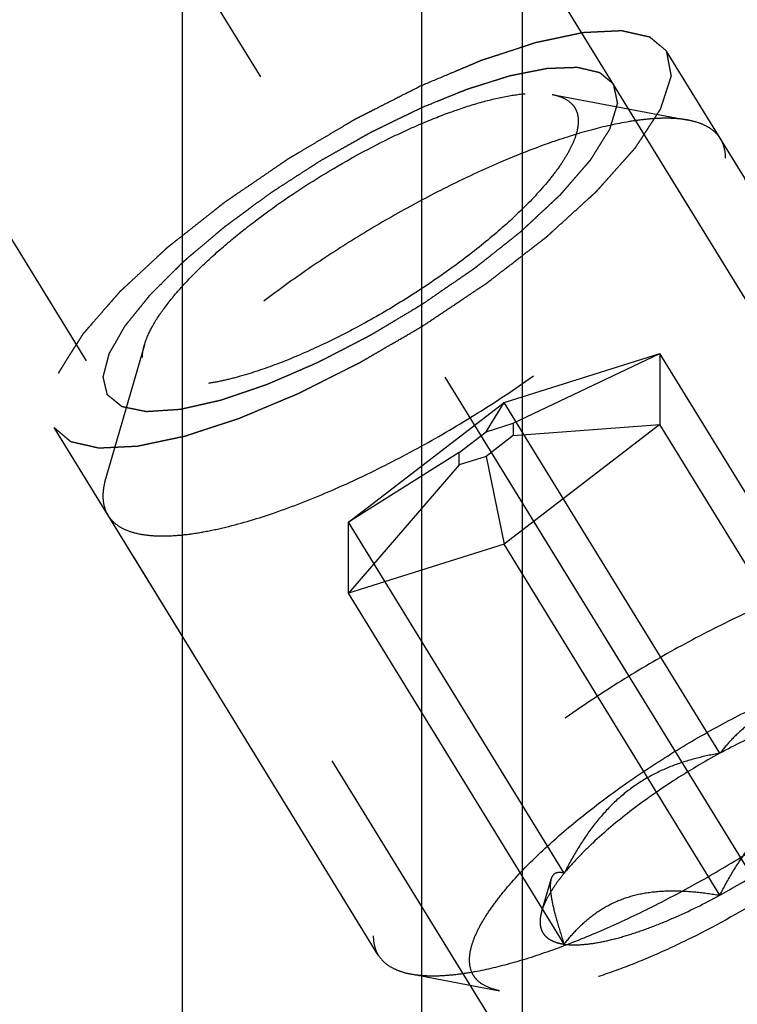
# Model space of a CAD drawing. Units: millimetres. Extents: x 0 to 594, y 0 to 420.
# Drawn here: x 341 to 346, y 221 to 227 of the extents above; entities that cross this region are included whole.
import ezdxf

# ---------------------------------------------------------------- set-up
doc = ezdxf.new("R2010")
doc.units = ezdxf.units.MM
doc.header["$LTSCALE"] = 32.67
doc.linetypes.add('CENTER', pattern=[0.6, 0.375, -0.075, 0.075, -0.075])
doc.linetypes.add('HIDDEN', pattern=[0.2, 0.1, -0.1])
doc.layers.get('0').update_dxf_attribs({"linetype": 'CONTINUOUS'})
for name, color, linetype in [('10010060_HL', 7, 'CONTINUOUS'), ('606553827-000_AXIS', 7, 'CONTINUOUS'), ('606553827-000_CL', 7, 'CONTINUOUS'), ('606553827-000_HL', 7, 'CONTINUOUS')]:
    doc.layers.add(name, color=color, linetype=linetype)
doc.styles.get("Standard").update_dxf_attribs({"font": 'TXT.SHX', "width": 0.7})
doc.dimstyles.new('DIMSTYLE_3', dxfattribs={"dimtxt": 3.5, "dimasz": 3.5, "dimexe": 0.18, "dimexo": 0.0625, "dimgap": 0.09, "dimtad": 1, "dimdec": 6, "dimdsep": 46, "dimtxsty": 'STANDARD', "dimblk": '_FILLED', "dimblk1": '_FILLED', "dimblk2": '_FILLED', "dimcen": 0.09, "dimclrt": 2, "dimadec": 0, "dimazin": 0, "dimtp": 0.05, "dimtm": 0.05, "dimtfac": 1, "dimtdec": 6, "dimtofl": 0, "dimtmove": 0, "dimatfit": 3, "dimldrblk": '_FILLED', "dimfxl": 1, "dimtolj": 1, "dimarcsym": 0})

# ---------------------------------------------------------------- blocks, each defined once
blk = doc.blocks.new('_FILLED')
at = {"color": 0, "linetype": 'BYBLOCK'}
blk.add_solid([(0, 0), (-1, 0.125), (-1, -0.125)], dxfattribs=at)
blk = doc.blocks.new('*D4')
at = {"color": 3, "linetype": 'CONTINUOUS'}
for p, q in [((251.6258, 240.2524), (251.6258, 246.2524)), ((251.6258, 246.2524), (251.6258, 239.0024)), ((422.4917, 240.2524), (250.1258, 240.2524)), ((251.6258, 225.6786), (251.6258, 239.0024)), ((422.3281, 237.7524), (250.1258, 237.7524)), ((251.6258, 237.7524), (251.6258, 225.6786))]:
    blk.add_line(p, q, dxfattribs=at)
at = {"color": 3, "linetype": 'CONTINUOUS', "xscale": 3.5, "yscale": 3.5, "zscale": 3.5}
for p, rotation in [((251.6258, 240.2524), 270), ((251.6258, 237.7524), 90)]:
    blk.add_blockref('_FILLED', p, dxfattribs=dict(at, rotation=rotation))
at = {"color": 2, "linetype": 'CONTINUOUS', "insert": (247.2508, 235.9286), "char_height": 3.5, "width": 10.25, "attachment_point": 3, "rotation": 90, "line_spacing_factor": 0.9}
blk.add_mtext('M2.5', dxfattribs=at)

msp = doc.modelspace()

# ---------------------------------------------------------------- linework, layer by layer
at = {"layer": '10010060_HL', "color": 6, "linetype": 'HIDDEN'}
for p, q in [((345.1591638, 226.915809), (346.1056189, 226.7374202)), ((348.2108465, 223.5464032), (346.3308465, 226.6062825)), ((342.3240741, 225.1739205), (342.0554909, 224.2490081)), ((344.8257683, 224.7739718), (345.9083001, 225.1144479)), ((344.8882683, 224.6282349), (345.9083001, 225.1144479)), ((347.4083001, 222.6730549), (345.9083001, 225.1144479)), ((345.9083001, 225.1144479), (345.9083001, 224.6207844)), ((343.7432366, 223.9398322), (344.8257683, 224.7739718)), ((344.7007683, 224.5692627), (344.8257683, 224.7739718)), ((346.3257683, 222.3325788), (344.8257683, 224.7739718)), ((344.7007683, 224.5692627), (344.8882683, 224.6282349)), ((345.9083001, 224.6207844), (344.8257683, 223.7866447)), ((344.8882683, 224.6282349), (344.8882683, 224.5427299)), ((344.8882683, 224.5427299), (345.9083001, 224.6207844)), ((347.4083001, 222.1793913), (345.9083001, 224.6207844)), ((344.5132683, 224.4247855), (344.7007683, 224.5692627)), ((344.8882683, 224.5427299), (344.7007683, 224.3982527)), ((344.5132683, 224.4247855), (343.7432366, 223.9398322)), ((344.5132683, 224.3392805), (344.5132683, 224.4247855)), ((344.7007683, 224.3982527), (344.5132683, 224.3392805)), ((344.7007683, 224.3982527), (344.8257683, 223.7866447)), ((344.5132683, 224.3392805), (343.7432366, 223.4461686)), ((343.9506901, 220.928949), (342.0706901, 223.9888282)), ((345.2432366, 221.4984391), (343.7432366, 223.9398322)), ((343.7432366, 223.4461686), (343.7432366, 223.9398322)), ((344.8257683, 223.7866447), (343.7432366, 223.4461686)), ((346.3257683, 221.3452517), (344.8257683, 223.7866447)), ((345.2432366, 221.0047756), (343.7432366, 223.4461686)), ((345.0871918, 221.2335362), (345.1522904, 221.4577143)), ((344.1759177, 220.7978113), (344.7942684, 220.6812639))]:
    msp.add_line(p, q, dxfattribs=at)
for points, knots in [([(342.3241044, 225.1740152), (342.3361276, 225.2154055), (342.3760626, 225.3039166), (342.4638745, 225.4370226), (342.5841582, 225.5816897), (342.7342462, 225.7344139), (342.9107055, 225.8916097), (343.1807362, 226.1060775), (343.5503117, 226.3564627), (343.9406922, 226.5729764), (344.2540357, 226.7169187), (344.4739968, 226.8032743), (344.6780472, 226.8681231), (344.8614369, 226.910027), (345.0198342, 226.9281853), (345.1168175, 226.9237911), (345.1591614, 226.9158094)], [0, 0, 0, 0, 0.037441002, 0.083599797, 0.138252446, 0.20059458, 0.26945532, 0.343408541, 0.500021327, 0.656631046, 0.730580522, 0.799436145, 0.861772068, 0.916417275, 0.962569066, 1, 1, 1, 1]), ([(345.1591614, 226.9158094), (345.1861808, 226.9107164), (345.2354607, 226.8967929), (345.2880244, 226.862278), (345.3161869, 226.8271756), (345.336206, 226.7872473), (345.3413128, 226.7530051), (345.3413128, 226.7301347)], [0, 0, 0, 0, 0.28931625, 0.533043649, 0.646385888, 0.759348047, 1, 1, 1, 1]), ([(346.1056175, 226.7374191), (346.0770547, 226.7428016), (346.0156615, 226.750022), (345.9177253, 226.7513668), (345.8093501, 226.7438722), (345.6449922, 226.7211495), (345.4182629, 226.6692617), (345.126745, 226.5766423), (344.8124989, 226.4532469), (344.4831746, 226.3020044), (344.1467866, 226.126517), (343.8115597, 225.9310394), (343.4856872, 225.7203361), (343.177122, 225.4995631), (342.8933769, 225.2741342), (342.6412862, 225.0495717), (342.4269234, 224.8313742), (342.2781682, 224.6525703), (342.1836307, 224.5162156), (342.1279613, 224.4229319), (342.0849063, 224.3349548), (342.0635962, 224.2769257), (342.0554924, 224.2490088)], [0, 0, 0, 0, 0.017669101, 0.037474225, 0.059467915, 0.083643819, 0.138277928, 0.200601348, 0.26944317, 0.343377666, 0.420801848, 0.499998881, 0.579195963, 0.656620282, 0.730554991, 0.799397075, 0.861720788, 0.916355165, 0.940530635, 0.962524868, 0.982328569, 1, 1, 1, 1]), ([(345.3413128, 226.7301347), (345.3413128, 226.7091226), (345.3352852, 226.6636539), (345.3124269, 226.5933575), (345.2755177, 226.5167581), (345.2249008, 226.4344778), (345.161017, 226.347166), (345.054498, 226.2199469), (344.8916632, 226.0554783), (344.6636763, 225.8592493), (344.4041343, 225.6643784), (344.1228749, 225.478329), (343.8305645, 225.3082095), (343.5383365, 225.1604589), (343.2573385, 225.0406551), (343.0334922, 224.9649477), (342.868184, 224.9232307), (342.7581506, 224.9025345), (342.6582872, 224.8913707), (342.5694585, 224.8898461), (342.4923568, 224.8979908), (342.4274972, 224.9159335), (342.3753506, 224.9439947), (342.337037, 224.982757), (342.314397, 225.0315195), (342.3102239, 225.0672807), (342.3102239, 225.0856726)], [0, 0, 0, 0, 0.01646273, 0.035601748, 0.05771707, 0.082922003, 0.11119128, 0.142406402, 0.212850009, 0.292218438, 0.377904109, 0.466963458, 0.556284313, 0.642741925, 0.723353874, 0.795443721, 0.827599157, 0.856865695, 0.883099152, 0.906238184, 0.926342467, 0.943645102, 0.958650317, 0.972226874, 0.985590166, 1, 1, 1, 1]), ([(346.3308473, 226.606283), (346.3205821, 226.62299), (346.2945784, 226.6546603), (346.2428031, 226.6922461), (346.1786639, 226.7205792), (346.1310617, 226.7326243), (346.1056175, 226.7374191)], [0, 0, 0, 0, 0.219538273, 0.452544077, 0.710112082, 1, 1, 1, 1]), ([(346.3658318, 226.4721712), (346.3658318, 226.4963759), (346.3608006, 226.5433244), (346.3425986, 226.5871573), (346.3308473, 226.606283)], [0, 0, 0, 0, 0.518834165, 1, 1, 1, 1]), ([(342.0706893, 223.9888278), (342.0827759, 223.9691563), (342.11482, 223.9320856), (342.1801895, 223.8907782), (342.2621017, 223.8623622), (342.3598339, 223.8464731), (342.4728079, 223.8429025), (342.6002647, 223.8516127), (342.7412469, 223.8725239), (342.9543915, 223.9183613), (343.2454294, 224.0066764), (343.6143309, 224.1513402), (344.0034128, 224.3341859), (344.3994797, 224.5491054), (344.7891183, 224.7888994), (345.1591187, 225.0454353), (345.4970231, 225.3099893), (345.7914569, 225.5735467), (346.000468, 225.7929932), (346.1365164, 225.9620798), (346.2179582, 226.0780653), (346.2823837, 226.1874335), (346.3292869, 226.2894204), (346.3582723, 226.3832871), (346.3658318, 226.4439898), (346.3658318, 226.4721712)], [0, 0, 0, 0, 0.012994213, 0.027067806, 0.043052001, 0.061469301, 0.082594235, 0.106533147, 0.133278699, 0.162741451, 0.229169403, 0.304170712, 0.385591541, 0.470967827, 0.557657092, 0.642959559, 0.724236268, 0.799029422, 0.865195348, 0.894512885, 0.921105604, 0.944889512, 0.96586124, 0.984139171, 1, 1, 1, 1]), ([(342.3102239, 225.0856726), (342.3102239, 225.092585), (342.3115434, 225.122453), (342.3177012, 225.1519718), (342.3241044, 225.1740152)], [0, 0, 0, 0, 0.231440319, 1, 1, 1, 1]), ([(342.0554924, 224.2490088), (342.0522846, 224.2379581), (342.0415527, 224.1967379), (342.0357048, 224.1540451), (342.0357048, 224.1229396)], [0, 0, 0, 0, 0.270035908, 1, 1, 1, 1]), ([(342.0357048, 224.1229396), (342.0357048, 224.0987349), (342.0407361, 224.0517863), (342.058938, 224.0079535), (342.0706893, 223.9888278)], [0, 0, 0, 0, 0.518834165, 1, 1, 1, 1]), ([(348.2108473, 223.5464037), (348.1987607, 223.5660752), (348.1667167, 223.6031458), (348.1013471, 223.6444533), (348.019435, 223.6728693), (347.9217028, 223.6887584), (347.8087287, 223.692329), (347.681272, 223.6836188), (347.5402897, 223.6627076), (347.3271451, 223.6168702), (347.0361072, 223.5285551), (346.6672057, 223.3838913), (346.2781238, 223.2010456), (345.8820569, 222.9861261), (345.4924183, 222.7463321), (345.1224179, 222.4897962), (344.7845135, 222.2252422), (344.4900798, 221.9616848), (344.2810686, 221.7422383), (344.1450202, 221.5731517), (344.0635784, 221.4571662), (343.999153, 221.347798), (343.9522497, 221.2458111), (343.9232643, 221.1519444), (343.9157048, 221.0912417), (343.9157048, 221.0630603)], [0, 0, 0, 0, 0.012994213, 0.027067806, 0.043052001, 0.061469301, 0.082594235, 0.106533147, 0.133278699, 0.162741451, 0.229169403, 0.304170712, 0.385591541, 0.470967827, 0.557657092, 0.642959559, 0.724236268, 0.799029422, 0.865195348, 0.894512885, 0.921105604, 0.944889512, 0.96586124, 0.984139171, 1, 1, 1, 1]), ([(344.1759191, 220.7978124), (344.2044819, 220.7924299), (344.2658752, 220.7852095), (344.3638113, 220.7838647), (344.4721865, 220.7913592), (344.6365445, 220.814082), (344.8632737, 220.8659698), (345.1547916, 220.9585892), (345.4690377, 221.0819846), (345.798362, 221.2332271), (346.13475, 221.4087145), (346.4699769, 221.6041921), (346.7958494, 221.8148954), (347.1044146, 222.0356684), (347.3881597, 222.2610973), (347.6402504, 222.4856598), (347.8546132, 222.7038572), (348.0033684, 222.8826612), (348.0979059, 223.0190159), (348.1535753, 223.1122996), (348.1966303, 223.2002767), (348.2179404, 223.2583058), (348.2260442, 223.2862227)], [0, 0, 0, 0, 0.017669101, 0.037474225, 0.059467915, 0.083643819, 0.138277928, 0.200601348, 0.26944317, 0.343377666, 0.420801848, 0.499998881, 0.579195963, 0.656620282, 0.730554991, 0.799397075, 0.861720788, 0.916355165, 0.940530635, 0.962524868, 0.982328569, 1, 1, 1, 1]), ([(344.5850572, 220.8945242), (344.5850572, 220.9186591), (344.591978, 220.9708836), (344.6182361, 221.0516224), (344.660627, 221.139602), (344.7187641, 221.2341071), (344.7921401, 221.3343906), (344.914483, 221.4805117), (345.1015107, 221.6694155), (345.3633715, 221.8947975), (345.6614746, 222.1186208), (345.9845205, 222.3323129), (346.3202591, 222.5277084), (346.6559039, 222.6974093), (346.9786503, 222.8350108), (347.2357536, 222.9219665), (347.4256227, 222.9698822), (347.5520034, 222.993656), (347.6667044, 223.0064733), (347.7687299, 223.0082295), (347.8572869, 222.9988713), (347.9317831, 222.9782646), (347.9916774, 222.9460334), (348.0356807, 222.901512), (348.0616893, 222.8455072), (348.0664794, 222.804432), (348.0664794, 222.7833063)], [0, 0, 0, 0, 0.016463419, 0.03560185, 0.057716631, 0.082922077, 0.111191425, 0.142406127, 0.212849752, 0.292218531, 0.377904237, 0.466963495, 0.556284412, 0.642741881, 0.723353496, 0.795443432, 0.827599053, 0.856865957, 0.883098746, 0.90623837, 0.926342276, 0.943644986, 0.958650505, 0.97222676, 0.985589301, 1, 1, 1, 1]), ([(347.4083001, 222.6730549), (347.3527288, 222.6825582), (347.2424777, 222.6979967), (347.0784183, 222.7069724), (346.9200672, 222.6972976), (346.7711117, 222.6651059), (346.6357868, 222.6090264), (346.5168056, 222.5317806), (346.4137304, 222.4385036), (346.3538596, 222.3686923), (346.3257683, 222.3325788)], [0, 0, 0, 0, 0.14043633, 0.277044134, 0.408637646, 0.534452819, 0.654861965, 0.77143335, 0.886031074, 1, 1, 1, 1]), ([(348.0505485, 222.6818752), (348.0440292, 222.6594273), (348.0268928, 222.6127651), (347.9781698, 222.5133218), (347.8899665, 222.3797313), (347.7518954, 222.213645), (347.5794795, 222.0381977), (347.3768058, 221.8576475), (347.0666411, 221.6113014), (346.6421395, 221.3237052), (346.1937413, 221.0750152), (345.8338252, 220.9096827), (345.581187, 220.8105016), (345.3467807, 220.7360088), (345.1362507, 220.6879232), (344.9772426, 220.6696358), (344.8665382, 220.671133), (344.817183, 220.6769439), (344.7942207, 220.6812733)], [0, 0, 0, 0, 0.017676857, 0.03748589, 0.083639124, 0.138285508, 0.2006215, 0.269476019, 0.343423018, 0.500023209, 0.656619941, 0.730562724, 0.79941153, 0.861740552, 0.916378872, 0.962523929, 0.982329536, 1, 1, 1, 1]), ([(347.4083001, 222.6730549), (347.3782869, 222.677302), (347.3115395, 222.6795116), (347.2037503, 222.6685772), (347.0811676, 222.6438031), (346.9458111, 222.6055582), (346.7998824, 222.5544184), (346.5892392, 222.4679725), (346.4313518, 222.3898612), (346.3257683, 222.3325788)], [0, 0, 0, 0, 0.07917996, 0.173464339, 0.282535442, 0.40542119, 0.540613363, 0.686225221, 1, 1, 1, 1]), ([(346.3257683, 222.3325788), (346.2154878, 222.2727481), (346.0016991, 222.1455202), (345.7057582, 221.9373929), (345.4853965, 221.7532418), (345.3363024, 221.6060331), (345.2721559, 221.5339108), (345.2432366, 221.4984391)], [0, 0, 0, 0, 0.273999799, 0.542649695, 0.789439513, 0.900051977, 1, 1, 1, 1]), ([(346.3257683, 222.3325788), (346.269449, 222.3229476), (346.1570698, 222.2992872), (345.9919849, 222.2469384), (345.8329137, 222.1734149), (345.6842766, 222.0759115), (345.5503165, 221.9551508), (345.4327909, 221.8153594), (345.3306243, 221.6618561), (345.2712519, 221.5536187), (345.2432366, 221.4984391)], [0, 0, 0, 0, 0.120072506, 0.240994892, 0.363204968, 0.487164229, 0.613097395, 0.740834525, 0.869951272, 1, 1, 1, 1]), ([(346.3257683, 221.3452517), (346.4360488, 221.4050824), (346.6498376, 221.5323103), (346.9457784, 221.7404376), (347.1661401, 221.9245887), (347.3152342, 222.0717974), (347.3793807, 222.1439197), (347.4083001, 222.1793913)], [0, 0, 0, 0, 0.273999799, 0.542649695, 0.789439513, 0.900051977, 1, 1, 1, 1]), ([(346.3257683, 221.3452517), (346.3537837, 221.4004312), (346.4131561, 221.5086687), (346.5153228, 221.6621721), (346.6328484, 221.8019636), (346.7668086, 221.9227242), (346.9154457, 222.0202276), (347.0745168, 222.093751), (347.2396016, 222.1460998), (347.3519808, 222.1697602), (347.4083001, 222.1793913)], [0, 0, 0, 0, 0.130048734, 0.259165584, 0.386902801, 0.512835997, 0.636795224, 0.759005211, 0.879927499, 1, 1, 1, 1]), ([(345.2432366, 221.4984391), (345.2239855, 221.4748263), (345.1887193, 221.4289256), (345.1436076, 221.3603224), (345.1094534, 221.2961417), (345.0930782, 221.2537957), (345.0872085, 221.2335867)], [0, 0, 0, 0, 0.295624948, 0.561216782, 0.795797986, 1, 1, 1, 1]), ([(345.1523134, 221.4577935), (345.1493957, 221.4477396), (345.1460249, 221.4240539), (345.1467269, 221.3841267), (345.1525039, 221.3361002), (345.1675494, 221.2576076), (345.1975032, 221.1459281), (345.2268424, 221.0538873), (345.2432366, 221.0047756)], [0, 0, 0, 0, 0.067378159, 0.152620449, 0.256558519, 0.378291346, 0.666763799, 1, 1, 1, 1]), ([(345.2432366, 221.4984391), (345.2332192, 221.5010388), (345.2142402, 221.5045418), (345.1903999, 221.5018439), (345.1749188, 221.4937714), (345.1612292, 221.4810529), (345.1551119, 221.4674366), (345.1523134, 221.4577935)], [0, 0, 0, 0, 0.274872439, 0.509170314, 0.619571504, 0.733313143, 1, 1, 1, 1]), ([(345.2432366, 221.0047756), (345.2713279, 221.0408891), (345.3311987, 221.1107004), (345.4342739, 221.2039774), (345.5532552, 221.2812232), (345.6885801, 221.3373028), (345.8375356, 221.3694944), (345.9958867, 221.3791692), (346.159946, 221.3701935), (346.270197, 221.3547549), (346.3257683, 221.3452517)], [0, 0, 0, 0, 0.113968931, 0.228566747, 0.34513822, 0.465547403, 0.591362552, 0.722955981, 0.859563678, 1, 1, 1, 1]), ([(345.2432366, 221.0047756), (345.2732497, 221.0005285), (345.3399971, 220.9983189), (345.4477863, 221.0092533), (345.570369, 221.0340273), (345.7057256, 221.0722723), (345.8516542, 221.123412), (346.0622974, 221.209858), (346.2201849, 221.2879693), (346.3257683, 221.3452517)], [0, 0, 0, 0, 0.07917996, 0.173464339, 0.282535442, 0.40542119, 0.540613363, 0.686225221, 1, 1, 1, 1]), ([(345.0872085, 221.2335867), (345.0828629, 221.2186253), (345.0764629, 221.1898358), (345.0747159, 221.1478011), (345.0817796, 221.1100598), (345.0979101, 221.0771788), (345.1229193, 221.0499137), (345.156136, 221.0285953), (345.1970068, 221.0131502), (345.2271348, 221.0070541), (345.2432366, 221.0047756)], [0, 0, 0, 0, 0.142995541, 0.26944335, 0.383642576, 0.491758691, 0.601156279, 0.718960836, 0.850740235, 1, 1, 1, 1]), ([(343.9157048, 221.0630603), (343.9157048, 221.0388556), (343.9207361, 220.991907), (343.938938, 220.9480742), (343.9506893, 220.9289485)], [0, 0, 0, 0, 0.518834165, 1, 1, 1, 1]), ([(343.9506893, 220.9289485), (343.9609545, 220.9122415), (343.9869582, 220.8805712), (344.0387336, 220.8429854), (344.1028727, 220.8146522), (344.1504749, 220.8026072), (344.1759191, 220.7978124)], [0, 0, 0, 0, 0.219538273, 0.452544077, 0.710112082, 1, 1, 1, 1]), ([(344.7942207, 220.6812733), (344.7631936, 220.6871232), (344.7066049, 220.7031217), (344.6462462, 220.742763), (344.6139102, 220.7830777), (344.5909178, 220.8289314), (344.5850572, 220.8682578), (344.5850572, 220.8945242)], [0, 0, 0, 0, 0.289301593, 0.533029839, 0.64636988, 0.759328417, 1, 1, 1, 1])]:
    msp.add_open_spline(points, degree=3, knots=knots, dxfattribs=at)
at = {"layer": '606553827-000_AXIS', "color": 3, "linetype": 'CENTER'}
msp.add_line((334.1528333, 241.6515279), (356.7047641, 204.9461098), dxfattribs=at)
at = {"layer": '606553827-000_CL', "color": 7, "linetype": 'CONTINUOUS'}
for p, q in [((342.5894979, 220.5024044), (342.5894979, 230.9524044)), ((344.2507683, 230.9524044), (344.2507683, 220.5024044))]:
    msp.add_line(p, q, dxfattribs=at)
at = {"layer": '606553827-000_CL', "color": 9, "linetype": 'CONTINUOUS'}
msp.add_line((344.9507683, 230.9524044), (344.9507683, 210.8774044), dxfattribs=at)
at = {"layer": '606553827-000_HL', "color": 6, "linetype": 'HIDDEN'}
for p, q in [((353.4352129, 214.2122887), (340.4255179, 235.386808)), ((345.341258, 219.4966271), (335.7340542, 235.1332675)), ((353.8058465, 214.4400072), (345.9558465, 227.2166308)), ((349.5456901, 211.8225529), (341.6956901, 224.5991765))]:
    msp.add_line(p, q, dxfattribs=at)
for points, knots in [([(345.9558465, 227.2166308), (345.941364, 227.2288336), (345.9196401, 227.2471379), (345.8942957, 227.268493), (345.879813, 227.2806957), (345.8689516, 227.2898482), (345.8598984, 227.2974739), (345.8526603, 227.3035775), (345.8481263, 227.3073855), (345.8445225, 227.3104473), (345.8422167, 227.3123257), (345.8407098, 227.3137112), (345.8396809, 227.3143923), (345.8380198, 227.3146566), (345.8361595, 227.3151295), (345.8315169, 227.316147), (345.8246278, 227.3177225), (345.8153995, 227.3197951), (345.8061827, 227.3218752), (345.7938896, 227.3246461), (345.7723785, 227.3294963), (345.7416475, 227.3364246), (345.7109167, 227.3433529), (345.6894054, 227.348203), (345.6771126, 227.350974), (345.667895, 227.3530538), (345.6586697, 227.3551275), (345.6517721, 227.3566998), (345.6471406, 227.3577216), (345.6448839, 227.3582797), (345.6423974, 227.3586543), (345.6379882, 227.3582806), (345.6328511, 227.3581125), (345.6244226, 227.3576765), (345.6139586, 227.3571887), (345.5971762, 227.3563762), (345.5762119, 227.3553715), (345.5510488, 227.3541613), (345.5258873, 227.3529523), (345.5007253, 227.3517429), (345.4755637, 227.3505337), (345.4504013, 227.349324), (345.4294347, 227.3483177), (345.412657, 227.3475086), (345.4000856, 227.3469127), (345.3895719, 227.3463814), (345.3822858, 227.3460777), (345.3780076, 227.3457976), (345.3751223, 227.3458877), (345.3710008, 227.3448305), (345.3659367, 227.3438211), (345.3568736, 227.3418681), (345.3440314, 227.3391756), (345.3285757, 227.3359028), (345.3079839, 227.3315538), (345.2822388, 227.3261124), (345.2513469, 227.319585), (345.2204544, 227.313057), (345.1895621, 227.3065292), (345.1586695, 227.300001), (345.127778, 227.2934741), (345.1020317, 227.2880312), (345.0814422, 227.2836853), (345.0685565, 227.2809498), (345.0582875, 227.2788057), (345.0517793, 227.2773646), (345.046779, 227.2764432), (345.0410257, 227.274677), (345.0306076, 227.2711937), (345.0159071, 227.2664224), (344.9922844, 227.2586739), (344.9627909, 227.2490275), (344.9155817, 227.2335711), (344.8565774, 227.214259), (344.7975687, 227.1949414), (344.7503666, 227.1794937), (344.7208553, 227.1698257), (344.6972691, 227.1621214), (344.6824756, 227.1572374), (344.6722246, 227.1539565), (344.6662035, 227.151866), (344.6595674, 227.1489631), (344.6514826, 227.1456122), (344.6319058, 227.1373414), (344.6026134, 227.1250312), (344.5635153, 227.1085627), (344.5244283, 227.0921089), (344.4723084, 227.0701653), (344.3811004, 227.0317666), (344.3029215, 226.9988525), (344.2508023, 226.97691)], [0, 0, 0, 0, 0.0625, 0.09375, 0.109375, 0.125, 0.140625, 0.1484375, 0.15625, 0.16015625, 0.1640625, 0.166015625, 0.166992188, 0.16796875, 0.169921875, 0.171875, 0.1796875, 0.1875, 0.1953125, 0.203125, 0.21875, 0.25, 0.28125, 0.296875, 0.3046875, 0.3125, 0.3203125, 0.328125, 0.330078125, 0.33203125, 0.333984375, 0.3359375, 0.33984375, 0.34375, 0.3515625, 0.359375, 0.375, 0.390625, 0.40625, 0.421875, 0.4375, 0.453125, 0.46875, 0.4765625, 0.484375, 0.4921875, 0.49609375, 0.498046875, 0.5, 0.501953125, 0.50390625, 0.5078125, 0.515625, 0.5234375, 0.53125, 0.546875, 0.5625, 0.578125, 0.59375, 0.609375, 0.625, 0.640625, 0.6484375, 0.65625, 0.66015625, 0.6640625, 0.666015625, 0.66796875, 0.671875, 0.6796875, 0.6875, 0.703125, 0.71875, 0.75, 0.78125, 0.796875, 0.8125, 0.8203125, 0.828125, 0.83203125, 0.833984375, 0.8359375, 0.83984375, 0.84375, 0.859375, 0.875, 0.890625, 0.90625, 0.9375, 1, 1, 1, 1]), ([(344.2508624, 225.3001236), (344.2838837, 225.3221814), (344.3499264, 225.3662969), (344.4489895, 225.4324706), (344.531545, 225.4876139), (344.5975829, 225.531732), (344.6388713, 225.5592978), (344.6677438, 225.5786099), (344.6842884, 225.5896202), (344.6945206, 225.5965607), (344.7029544, 225.6019778), (344.7104828, 225.607889), (344.7238154, 225.6181476), (344.7503685, 225.638726), (344.7883599, 225.6680917), (344.8491135, 225.7150947), (344.9098766, 225.7620926), (344.9706358, 225.8090923), (345.0086119, 225.838467), (345.0389899, 225.8619665), (345.0617812, 225.8795918), (345.0845429, 225.8972147), (345.101697, 225.9104387), (345.1130043, 225.919244), (345.1208489, 225.9251398), (345.1284212, 225.9323231), (345.1380296, 225.9409866), (345.1506587, 225.9525228), (345.1665073, 225.9669482), (345.2044926, 226.0015649), (345.2614924, 226.0534917), (345.3248142, 226.1111872), (345.3754756, 226.157344), (345.4071346, 226.1861914), (345.4324712, 226.2092708), (345.4482853, 226.2236921), (345.4593979, 226.2337935), (345.4648957, 226.2388354), (345.4681314, 226.2417307), (345.470423, 226.2444823), (345.4736107, 226.247971), (345.4785307, 226.2535255), (345.4872248, 226.2632586), (345.4996009, 226.2771564), (345.5194273, 226.2993965), (345.5442019, 226.3271955), (345.573935, 226.3605547), (345.6036671, 226.3939138), (345.6333995, 226.427273), (345.6581766, 226.4550723), (345.6779977, 226.4773116), (345.6928653, 226.4939917), (345.7077263, 226.5106694), (345.7201307, 226.5245748), (345.7287742, 226.5342942), (345.7337751, 226.5398707), (345.7367558, 226.5433028), (345.7394726, 226.5461707), (345.7409761, 226.5485925), (345.7438186, 226.5529085), (345.7493536, 226.5614852), (345.757339, 226.5737665), (345.7700719, 226.5934004), (345.786003, 226.6179484), (345.8051139, 226.6474036), (345.8242266, 226.6768594), (345.8433384, 226.7063149), (345.8624523, 226.7357713), (345.8783743, 226.7603157), (345.8911257, 226.7799568), (345.8990638, 226.7922198), (345.9054866, 226.8020594), (345.9101056, 226.809359), (345.9145852, 226.815697), (345.9155799, 226.81972), (345.9170268, 226.823926), (345.9186805, 226.8291208), (345.9214131, 226.8374675), (345.9247991, 226.8478888), (345.928875, 226.8603996), (345.9343051, 226.8770789), (345.9410942, 226.8979285), (345.9492407, 226.9229479), (345.9573867, 226.947967), (345.9655351, 226.9729875), (345.9736741, 226.998003), (345.980486, 227.0188646), (345.9848604, 227.0323966), (345.9869353, 227.0386717), (345.987869, 227.0417545), (345.9889838, 227.0445009), (345.9884897, 227.0459681), (345.9881051, 227.0483566), (345.9873789, 227.0518608), (345.9861991, 227.058149), (345.9846861, 227.0659892), (345.9828869, 227.075406), (345.9804822, 227.0879588), (345.9774784, 227.1036508), (345.9738729, 227.1224807), (345.9690659, 227.1475874), (345.9630571, 227.1789708), (345.95825, 227.2040775), (345.9558465, 227.2166308)], [0, 0, 0, 0, 0.03125, 0.0625, 0.09375, 0.109375, 0.125, 0.1328125, 0.13671875, 0.140625, 0.142578125, 0.14453125, 0.1484375, 0.15625, 0.171875, 0.1875, 0.21875, 0.234375, 0.25, 0.2578125, 0.265625, 0.2734375, 0.28125, 0.283203125, 0.28515625, 0.2890625, 0.29296875, 0.296875, 0.3046875, 0.3125, 0.34375, 0.375, 0.390625, 0.40625, 0.4140625, 0.421875, 0.42578125, 0.427734375, 0.428710938, 0.4296875, 0.431640625, 0.43359375, 0.4375, 0.4453125, 0.453125, 0.46875, 0.484375, 0.5, 0.515625, 0.53125, 0.5390625, 0.546875, 0.5546875, 0.5625, 0.56640625, 0.568359375, 0.5703125, 0.571289062, 0.572265625, 0.57421875, 0.578125, 0.5859375, 0.59375, 0.609375, 0.625, 0.640625, 0.65625, 0.671875, 0.6875, 0.6953125, 0.703125, 0.70703125, 0.7109375, 0.71484375, 0.716796875, 0.71875, 0.72265625, 0.7265625, 0.734375, 0.7421875, 0.75, 0.765625, 0.78125, 0.796875, 0.8125, 0.828125, 0.84375, 0.8515625, 0.853515625, 0.85546875, 0.857421875, 0.858398438, 0.859375, 0.86328125, 0.8671875, 0.875, 0.8828125, 0.890625, 0.90625, 0.921875, 0.9375, 0.96875, 1, 1, 1, 1]), ([(344.2508033, 226.8245328), (344.2905498, 226.8406458), (344.3501681, 226.8648132), (344.4296644, 226.8970451), (344.4793388, 226.9171718), (344.519103, 226.9333147), (344.5438993, 226.9433094), (344.5613695, 226.9504953), (344.5711761, 226.9543048), (344.5803181, 226.9569969), (344.5919731, 226.9607447), (344.610494, 226.9665272), (344.6336887, 226.9738286), (344.6707757, 226.9854698), (344.7171434, 227.000036), (344.7635061, 227.0145949), (344.8006012, 227.0262477), (344.8237759, 227.03352), (344.8423378, 227.0393622), (344.8538884, 227.0429581), (344.8620752, 227.0455864), (344.8665947, 227.0469144), (344.8705165, 227.0475878), (344.8756229, 227.0486532), (344.8877103, 227.0510262), (344.9059121, 227.054663), (344.9301407, 227.0594679), (344.9543801, 227.0642846), (344.9786166, 227.0690981), (345.0028539, 227.0739125), (345.0270911, 227.0787268), (345.0513278, 227.0835406), (345.0715266, 227.0875536), (345.0876823, 227.0907608), (345.0998082, 227.0931747), (345.109884, 227.0951595), (345.1169943, 227.0966014), (345.1209678, 227.0973432), (345.1242003, 227.0981309), (345.126468, 227.0980343), (345.1298282, 227.0982139), (345.1355517, 227.0983845), (345.1438101, 227.0987034), (345.1536851, 227.0990539), (345.1668639, 227.0995324), (345.1833334, 227.1001268), (345.2030985, 227.1008416), (345.222863, 227.101556), (345.2426279, 227.1022706), (345.2623923, 227.1029849), (345.282158, 227.1037002), (345.2986255, 227.1042932), (345.3118083, 227.1047745), (345.3200276, 227.1050595), (345.3266486, 227.1053237), (345.3306829, 227.1054064), (345.334148, 227.1056612), (345.3367455, 227.1052274), (345.340888, 227.1041483), (345.3470162, 227.1027737), (345.3567037, 227.100481), (345.3688533, 227.0976471), (345.3882702, 227.0930949), (345.4125498, 227.0874113), (345.4368235, 227.0817233), (345.4562497, 227.0771783), (345.4683758, 227.0743264), (345.4781117, 227.0720705), (345.4841167, 227.0706023), (345.4884804, 227.0696912), (345.4907232, 227.0689882), (345.492021, 227.067598), (345.4939668, 227.0660955), (345.4968992, 227.0635601), (345.5006267, 227.0604359), (345.5065561, 227.0554119), (345.5139796, 227.0491406), (345.5228828, 227.0416114), (345.5347555, 227.0315737), (345.5555319, 227.0140071), (345.5733406, 226.9989502), (345.5852129, 226.9889123)], [0, 0, 0, 0, 0.0625, 0.09375, 0.125, 0.140625, 0.15625, 0.1640625, 0.16796875, 0.171875, 0.1796875, 0.1875, 0.203125, 0.21875, 0.25, 0.28125, 0.296875, 0.3125, 0.3203125, 0.328125, 0.33203125, 0.333984375, 0.3359375, 0.33984375, 0.34375, 0.359375, 0.375, 0.390625, 0.40625, 0.421875, 0.4375, 0.453125, 0.46875, 0.4765625, 0.484375, 0.4921875, 0.49609375, 0.498046875, 0.5, 0.501953125, 0.50390625, 0.5078125, 0.515625, 0.5234375, 0.53125, 0.546875, 0.5625, 0.578125, 0.59375, 0.609375, 0.625, 0.640625, 0.6484375, 0.65625, 0.66015625, 0.6640625, 0.666015625, 0.66796875, 0.671875, 0.6796875, 0.6875, 0.703125, 0.71875, 0.75, 0.78125, 0.796875, 0.8125, 0.8203125, 0.828125, 0.83203125, 0.833984375, 0.8359375, 0.83984375, 0.84375, 0.8515625, 0.859375, 0.875, 0.890625, 0.90625, 0.9375, 1, 1, 1, 1]), ([(344.2508024, 226.97691), (344.2071352, 226.9547648), (344.1198007, 226.910474), (344.0106325, 226.8551124), (343.934215, 226.8163558), (343.8905476, 226.7942146), (343.8577977, 226.7775935), (343.8305038, 226.7637909), (343.808674, 226.7526404), (343.7868249, 226.741885), (343.7596518, 226.7256131), (343.7161598, 226.6998861), (343.6618001, 226.6676214), (343.5965658, 226.6289497), (343.5313338, 226.590264), (343.4660952, 226.5515886), (343.4117496, 226.5193364), (343.3682287, 226.4935838), (343.3411292, 226.4773769), (343.3192183, 226.4646669), (343.2988875, 226.4502106), (343.2625724, 226.4257256), (343.2110787, 226.3903217), (343.1491209, 226.3480195), (343.0872088, 226.305668), (343.0252792, 226.2633311), (342.9736912, 226.2280427), (342.9323817, 226.1998231), (342.906651, 226.1821619), (342.8884639, 226.1698468), (342.8783459, 226.162735), (342.8692627, 226.1553422), (342.8575545, 226.1461974), (342.8390192, 226.131512), (342.8157824, 226.1131735), (342.7786414, 226.0838218), (342.7322022, 226.0471356), (342.6764802, 226.0031107), (342.6207586, 225.9590863), (342.5743184, 225.9223989), (342.5371793, 225.8930496), (342.5139376, 225.874705), (342.4954122, 225.8600322), (342.483679, 225.8508552), (342.4761138, 225.8435902), (342.4682309, 225.8363119), (342.4545839, 225.823581), (342.4350109, 225.8053908), (342.4037374, 225.7762883), (342.3646306, 225.7399095), (342.3177087, 225.6962552), (342.2707857, 225.6526009), (342.2316818, 225.616222), (342.2043125, 225.5907576), (342.1886675, 225.5762052), (342.1769489, 225.5652943), (342.1671349, 225.5561913), (342.1593927, 225.5489327), (342.1512532, 225.5415871), (342.1439223, 225.533028), (342.1318832, 225.5192655), (342.1169405, 225.5020856), (342.0989638, 225.4814598), (342.0809992, 225.4608367), (342.0570422, 225.4333383), (342.0270976, 225.3989656), (341.9911624, 225.357718), (341.9612199, 225.3233461), (341.9372583, 225.295846), (341.9222995, 225.2786643), (341.9102932, 225.2649055), (341.9028787, 225.2563369), (341.8975093, 225.2502775), (341.8947216, 225.246911), (341.8929908, 225.2439059), (341.8904655, 225.2400257), (341.8866272, 225.2338867), (341.8817601, 225.2261892), (341.8740115, 225.2138865), (341.8643124, 225.1985036), (341.8526792, 225.180046), (341.8371662, 225.1554352), (341.8177758, 225.124672), (341.7945066, 225.0877559), (341.7751166, 225.0569928), (341.7596028, 225.0323816), (341.7499106, 225.0170014), (341.7421477, 225.0046931), (341.737317, 224.9970098), (341.7338932, 224.9916128), (341.7320028, 224.9885579), (341.7298643, 224.9853938), (341.72897, 224.9822217), (341.7273455, 224.9770612), (341.7253813, 224.9706397), (341.7222013, 224.9603491), (341.7182392, 224.9474914), (341.7134791, 224.9320598), (341.7071343, 224.9114851), (341.6992026, 224.8857665), (341.6896846, 224.8549041), (341.6817538, 224.8291859), (341.6754071, 224.8086103), (341.6706526, 224.7931814), (341.6670711, 224.7816017), (341.6647077, 224.7738945), (341.6636869, 224.7706643), (341.6629544, 224.7681241), (341.6619141, 224.7654231), (341.6628166, 224.7631984), (341.6632739, 224.7602016), (341.6641022, 224.7563201), (341.6650625, 224.7514291), (341.666247, 224.7455767), (341.6678152, 224.7377675), (341.6697792, 224.7280081), (341.6729196, 224.712392), (341.6768457, 224.6928722), (341.6815567, 224.6694482), (341.6878382, 224.6382164), (341.6925493, 224.6147925), (341.6956901, 224.5991765)], [0, 0, 0, 0, 0.03125, 0.0625, 0.078125, 0.0859375, 0.09375, 0.1015625, 0.10546875, 0.109375, 0.1171875, 0.125, 0.140625, 0.15625, 0.171875, 0.1875, 0.203125, 0.2109375, 0.21875, 0.22265625, 0.2265625, 0.234375, 0.25, 0.265625, 0.28125, 0.296875, 0.3125, 0.3203125, 0.328125, 0.33203125, 0.333984375, 0.3359375, 0.33984375, 0.34375, 0.3515625, 0.359375, 0.375, 0.390625, 0.40625, 0.421875, 0.4296875, 0.4375, 0.44140625, 0.4453125, 0.447265625, 0.44921875, 0.453125, 0.4609375, 0.46875, 0.484375, 0.5, 0.515625, 0.53125, 0.5390625, 0.54296875, 0.546875, 0.55078125, 0.552734375, 0.5546875, 0.55859375, 0.5625, 0.5703125, 0.578125, 0.5859375, 0.59375, 0.609375, 0.625, 0.640625, 0.6484375, 0.65625, 0.66015625, 0.6640625, 0.666015625, 0.666992188, 0.66796875, 0.669921875, 0.671875, 0.67578125, 0.6796875, 0.6875, 0.6953125, 0.703125, 0.71875, 0.734375, 0.75, 0.7578125, 0.765625, 0.76953125, 0.7734375, 0.775390625, 0.776367188, 0.77734375, 0.779296875, 0.78125, 0.78515625, 0.7890625, 0.796875, 0.8046875, 0.8125, 0.828125, 0.84375, 0.859375, 0.8671875, 0.875, 0.8828125, 0.884765625, 0.88671875, 0.887695312, 0.888671875, 0.890625, 0.892578125, 0.89453125, 0.8984375, 0.90234375, 0.90625, 0.9140625, 0.921875, 0.9375, 0.953125, 0.96875, 1, 1, 1, 1]), ([(345.5852129, 226.9889123), (345.5872494, 226.9791017), (345.5913225, 226.9594807), (345.5964136, 226.9349543), (345.6004868, 226.9153334), (345.603541, 226.9006173), (345.6060886, 226.8883552), (345.608121, 226.8785425), (345.6096607, 226.8711914), (345.6108951, 226.8650384), (345.6119917, 226.8601769), (345.6124288, 226.8569997), (345.613347, 226.8547757), (345.612479, 226.8522378), (345.6117693, 226.8497884), (345.6102686, 226.844844), (345.6080516, 226.8374465), (345.6050762, 226.8275723), (345.6011157, 226.8144106), (345.5961628, 226.7979571), (345.5902204, 226.7782134), (345.5842776, 226.7584696), (345.578335, 226.7387259), (345.5733824, 226.7222725), (345.5694214, 226.7091103), (345.5664479, 226.6992375), (345.5639785, 226.6910139), (345.5619838, 226.6844266), (345.5607808, 226.6803287), (345.5597185, 226.6770064), (345.5590208, 226.6738451), (345.5555388, 226.6687401), (345.5519705, 226.6628837), (345.5469998, 226.654981), (345.5408592, 226.6451349), (345.5260617, 226.6214775), (345.5088184, 226.5938863), (345.489102, 226.5623493), (345.4743157, 226.5386969), (345.4595304, 226.5150449), (345.4472053, 226.4953334), (345.4373544, 226.4795675), (345.4311766, 226.4697065), (345.4268942, 226.4628183), (345.4246954, 226.4593544), (345.4235317, 226.4574069), (345.4214364, 226.455139), (345.4191362, 226.4524138), (345.415278, 226.4479922), (345.4086089, 226.4402829), (345.3990384, 226.4292548), (345.3837498, 226.4116181), (345.3646308, 226.3895694), (345.3416915, 226.3631122), (345.3187514, 226.3366547), (345.2958109, 226.3101972), (345.272873, 226.2837402), (345.2537495, 226.2616908), (345.2384702, 226.2440556), (345.2288761, 226.2330237), (345.2213027, 226.2242208), (345.2168336, 226.2192228), (345.2141867, 226.2159646), (345.2116283, 226.2136164), (345.2072849, 226.2095367), (345.1985031, 226.2013563), (345.1860072, 226.189681), (345.165986, 226.1709943), (345.1409691, 226.1476381), (345.1009367, 226.110267), (345.0609065, 226.0728962), (345.0208735, 226.0355254), (344.9908547, 226.007497), (344.968324, 225.9864764), (344.9533293, 225.9724617), (344.945786, 225.965456), (344.9384212, 225.9584438), (344.9262623, 225.949181), (344.9118646, 225.9375727), (344.8883805, 225.9190162), (344.8591791, 225.8958148), (344.8240715, 225.8679755), (344.7772851, 225.8308557), (344.7304881, 225.7937362), (344.6837052, 225.7566162), (344.6544393, 225.7334174), (344.634006, 225.7171758), (344.623717, 225.7090583), (344.6179541, 225.7044144), (344.6110213, 225.6998236), (344.6027559, 225.6940669), (344.5893076, 225.6848664), (344.5658772, 225.6687608), (344.532351, 225.6457552), (344.4787393, 225.6089448), (344.4117143, 225.5629324), (344.3312888, 225.5077172), (344.277671, 225.4709072), (344.2508622, 225.4525022)], [0, 0, 0, 0, 0.03125, 0.0625, 0.078125, 0.09375, 0.109375, 0.1171875, 0.125, 0.1328125, 0.13671875, 0.140625, 0.142578125, 0.14453125, 0.146484375, 0.1484375, 0.15625, 0.1640625, 0.171875, 0.1875, 0.203125, 0.21875, 0.234375, 0.25, 0.2578125, 0.265625, 0.2734375, 0.27734375, 0.28125, 0.283203125, 0.28515625, 0.2890625, 0.29296875, 0.296875, 0.3046875, 0.3125, 0.34375, 0.359375, 0.375, 0.390625, 0.40625, 0.4140625, 0.421875, 0.42578125, 0.427734375, 0.428710938, 0.4296875, 0.431640625, 0.43359375, 0.4375, 0.4453125, 0.453125, 0.46875, 0.484375, 0.5, 0.515625, 0.53125, 0.546875, 0.5546875, 0.5625, 0.56640625, 0.5703125, 0.571289062, 0.572265625, 0.57421875, 0.578125, 0.5859375, 0.59375, 0.609375, 0.625, 0.65625, 0.671875, 0.6875, 0.703125, 0.70703125, 0.7109375, 0.71484375, 0.71875, 0.7265625, 0.734375, 0.75, 0.765625, 0.78125, 0.8125, 0.828125, 0.84375, 0.8515625, 0.85546875, 0.857421875, 0.859375, 0.86328125, 0.8671875, 0.875, 0.890625, 0.90625, 0.9375, 0.96875, 1, 1, 1, 1]), ([(342.0663237, 224.826895), (342.063347, 224.8398466), (342.0588819, 224.859274), (342.0529283, 224.885177), (342.0492078, 224.9013667), (342.0462301, 224.9143178), (342.0440005, 224.924033), (342.041757, 224.9337408), (342.0399304, 224.9418537), (342.038665, 224.9470852), (342.0381631, 224.9495437), (342.0376255, 224.9510741), (342.0384348, 224.9537797), (342.0392143, 224.9569238), (342.0403205, 224.9611517), (342.0422252, 224.9685339), (342.0449625, 224.9790887), (342.049333, 224.9959714), (342.0547997, 225.0170766), (342.0613564, 225.0424012), (342.0679207, 225.0677293), (342.0728234, 225.0867161), (342.0761238, 225.0993884), (342.0774515, 225.104647), (342.0786243, 225.1089042), (342.0793926, 225.1129773), (342.0832487, 225.1193865), (342.0875006, 225.1269066), (342.0933009, 225.1369932), (342.1005063, 225.1495809), (342.109172, 225.1646949), (342.1207195, 225.1848438), (342.1351565, 225.2100312), (342.1495918, 225.2352178), (342.161142, 225.2553678), (342.1697998, 225.2704786), (342.1770298, 225.2830764), (342.18278, 225.2931423), (342.1871848, 225.3007256), (342.1905624, 225.3069372), (342.195434, 225.3127042), (342.1999268, 225.3183318), (342.2056723, 225.325414), (342.2193548, 225.3423721), (342.2399237, 225.3678256), (342.2673218, 225.401754), (342.2947319, 225.4356862), (342.3175562, 225.4639583), (342.3358515, 225.4865854), (342.3472052, 225.5007061), (342.3564734, 225.5120514), (342.3650651, 225.5232187), (342.380647, 225.5384516), (342.3987172, 225.5565659), (342.4230302, 225.580776), (342.453346, 225.6110188), (342.4897581, 225.6473187), (342.5200916, 225.6775664), (342.5443656, 225.7017657), (342.5625554, 225.7199132), (342.577763, 225.7350422), (342.5883113, 225.7456205), (342.5944904, 225.751684), (342.5986979, 225.7561788), (342.604537, 225.7608754), (342.6117534, 225.7670672), (342.6246471, 225.7779355), (342.6429281, 225.7934445), (342.6649247, 225.8120627), (342.6942325, 225.8368844), (342.7308757, 225.8679123), (342.7748387, 225.9051459), (342.8114927, 225.9361724), (342.8407768, 225.9609971), (342.8628464, 225.9796059), (342.8808988, 225.9951443), (342.8978495, 226.0073452), (342.9143621, 226.0195863), (342.9351527, 226.0348737), (342.9849254, 226.0715758), (343.0430517, 226.1143827), (343.109407, 226.1633347), (343.1593178, 226.1999757), (343.2004601, 226.2307406), (343.2367003, 226.2536462), (343.2723593, 226.27685), (343.3171332, 226.3057513), (343.3707735, 226.3404822), (343.4244471, 226.3751814), (343.4691376, 226.4041619), (343.5049633, 226.4272073), (343.5405261, 226.4507569), (343.5868591, 226.4765868), (343.6422148, 226.5080512), (343.7161078, 226.5498372), (343.7807429, 226.5864548), (343.8361499, 226.6178017), (343.8592371, 226.6309028), (343.877704, 226.6412919), (343.8961815, 226.652016), (343.9192028, 226.6630237), (343.9468381, 226.6765439), (343.9836817, 226.6944622), (344.0297374, 226.7168973), (344.0850038, 226.7438034), (344.1586925, 226.7796839), (344.213959, 226.806593), (344.2508033, 226.8245327)], [0, 0, 0, 0, 0.03125, 0.046875, 0.0625, 0.0703125, 0.078125, 0.0859375, 0.09375, 0.09765625, 0.098632812, 0.099609375, 0.1015625, 0.103515625, 0.10546875, 0.109375, 0.1171875, 0.125, 0.140625, 0.15625, 0.171875, 0.1875, 0.19140625, 0.1953125, 0.197265625, 0.19921875, 0.203125, 0.20703125, 0.2109375, 0.21875, 0.2265625, 0.234375, 0.25, 0.265625, 0.2734375, 0.28125, 0.2890625, 0.29296875, 0.296875, 0.30078125, 0.302734375, 0.3046875, 0.30859375, 0.3125, 0.328125, 0.34375, 0.359375, 0.375, 0.3828125, 0.390625, 0.39453125, 0.3984375, 0.40625, 0.4140625, 0.421875, 0.4375, 0.453125, 0.46875, 0.4765625, 0.484375, 0.4921875, 0.49609375, 0.498046875, 0.5, 0.501953125, 0.50390625, 0.5078125, 0.515625, 0.5234375, 0.53125, 0.546875, 0.5625, 0.578125, 0.5859375, 0.59375, 0.6015625, 0.60546875, 0.609375, 0.6171875, 0.625, 0.65625, 0.671875, 0.6875, 0.703125, 0.7109375, 0.71875, 0.734375, 0.75, 0.765625, 0.78125, 0.7890625, 0.796875, 0.8125, 0.828125, 0.84375, 0.875, 0.8828125, 0.890625, 0.89453125, 0.8984375, 0.90625, 0.9140625, 0.921875, 0.9375, 0.953125, 0.96875, 1, 1, 1, 1]), ([(344.2508621, 225.4525021), (344.2210311, 225.4346724), (344.1613691, 225.3990135), (344.0867918, 225.3544373), (344.0271295, 225.3187816), (343.9823841, 225.2920257), (343.9450918, 225.2697738), (343.918996, 225.2541098), (343.9040704, 225.2452959), (343.8929149, 225.2382997), (343.8816115, 225.2327781), (343.8665919, 225.2249016), (343.8402835, 225.2113573), (343.8027127, 225.191883), (343.7576224, 225.1685679), (343.7125333, 225.1452372), (343.6674447, 225.121915), (343.6223529, 225.0985745), (343.5847865, 225.0791778), (343.5584703, 225.0654952), (343.5434633, 225.0578403), (343.532121, 225.0516379), (343.5211115, 225.0471988), (343.5063161, 225.0406649), (343.4804783, 225.0295171), (343.4435388, 225.0134419), (343.3992235, 224.9942159), (343.3549049, 224.9749725), (343.3105876, 224.9557343), (343.273655, 224.9396996), (343.2441119, 224.9268763), (343.2219463, 224.9172473), (343.2035016, 224.9092593), (343.190538, 224.9035969), (343.1832119, 224.9004718), (343.1774871, 224.8978164), (343.1726423, 224.8963523), (343.1658756, 224.8939847), (343.1541769, 224.8900349), (343.1373896, 224.8842912), (343.1172769, 224.877442), (343.0904488, 224.8682946), (343.0569176, 224.8568657), (343.0166783, 224.8431485), (342.9764399, 224.8294325), (342.9429062, 224.8180005), (342.916083, 224.8088592), (342.8959554, 224.8019915), (342.8792148, 224.7963058), (342.8674328, 224.7922524), (342.8607995, 224.7900508), (342.855545, 224.7880769), (342.8513589, 224.7873362), (342.8454049, 224.7859186), (342.8351589, 224.783638), (342.820431, 224.7802754), (342.8027963, 224.776285), (342.7792699, 224.7709489), (342.7498666, 224.7642841), (342.7145804, 224.7562839), (342.6792954, 224.748285), (342.6498891, 224.741617), (342.6263686, 224.7362873), (342.608716, 224.7322775), (342.5940444, 224.7289756), (342.5836979, 224.7265865), (342.5779049, 224.7253428), (342.5732239, 224.7240678), (342.5698285, 224.7241009), (342.5648529, 224.7236888), (342.5563545, 224.7231801), (342.5441047, 224.7223422), (342.5294518, 224.7213844), (342.5098981, 224.7200907), (342.4854617, 224.7184792), (342.4561355, 224.716543), (342.4268101, 224.7146075), (342.4023718, 224.7129942), (342.3828218, 224.7117041), (342.3706017, 224.7108968), (342.3608287, 224.7102532), (342.3534906, 224.7097642), (342.3474021, 224.7093769), (342.3430879, 224.709066), (342.3407042, 224.7089506), (342.3386866, 224.7086888), (342.3375478, 224.7090966), (342.3357229, 224.7094068), (342.3326722, 224.7100585), (342.3282393, 224.7109327), (342.3229517, 224.712006), (342.3158905, 224.7134285), (342.3070679, 224.7152096), (342.2929495, 224.7180577), (342.2753022, 224.7216184), (342.2541251, 224.7258911), (342.2329482, 224.7301638), (342.2153005, 224.7337242), (342.201183, 224.736573), (342.1923582, 224.7383524), (342.1853014, 224.7397783), (342.1800003, 224.7408414), (342.1756098, 224.7417476), (342.1724833, 224.742342), (342.1707798, 224.742744), (342.1692682, 224.74287), (342.1686508, 224.7436666), (342.1675157, 224.7444948), (342.1656746, 224.7460531), (342.1629685, 224.7482223), (342.1597536, 224.7508497), (342.1554558, 224.7543444), (342.1500875, 224.7587157), (342.1414959, 224.7657082), (342.1307572, 224.7744493), (342.1178705, 224.7849384), (342.1049838, 224.7954276), (342.0878015, 224.8094131), (342.0749148, 224.8199023), (342.0663237, 224.826895)], [0, 0, 0, 0, 0.03125, 0.0625, 0.078125, 0.09375, 0.109375, 0.1171875, 0.12109375, 0.125, 0.12890625, 0.1328125, 0.140625, 0.15625, 0.171875, 0.1875, 0.203125, 0.21875, 0.234375, 0.2421875, 0.24609375, 0.25, 0.25390625, 0.2578125, 0.265625, 0.28125, 0.296875, 0.3125, 0.328125, 0.34375, 0.3515625, 0.359375, 0.3671875, 0.37109375, 0.373046875, 0.375, 0.376953125, 0.37890625, 0.3828125, 0.390625, 0.3984375, 0.40625, 0.421875, 0.4375, 0.453125, 0.46875, 0.4765625, 0.484375, 0.4921875, 0.49609375, 0.498046875, 0.5, 0.501953125, 0.50390625, 0.5078125, 0.515625, 0.5234375, 0.53125, 0.546875, 0.5625, 0.578125, 0.59375, 0.6015625, 0.609375, 0.6171875, 0.62109375, 0.623046875, 0.625, 0.626953125, 0.62890625, 0.6328125, 0.640625, 0.6484375, 0.65625, 0.671875, 0.6875, 0.703125, 0.71875, 0.7265625, 0.734375, 0.73828125, 0.7421875, 0.74609375, 0.748046875, 0.749023438, 0.75, 0.750976562, 0.751953125, 0.75390625, 0.7578125, 0.76171875, 0.765625, 0.7734375, 0.78125, 0.796875, 0.8125, 0.828125, 0.84375, 0.8515625, 0.859375, 0.86328125, 0.8671875, 0.87109375, 0.873046875, 0.874023438, 0.875, 0.875976562, 0.876953125, 0.87890625, 0.8828125, 0.88671875, 0.890625, 0.8984375, 0.90625, 0.921875, 0.9375, 0.953125, 0.96875, 1, 1, 1, 1]), ([(341.6956901, 224.5991765), (341.7053451, 224.5910413), (341.7198277, 224.5788384), (341.7391378, 224.5625679), (341.7536203, 224.5503651), (341.768103, 224.5381623), (341.7801715, 224.5279931), (341.7898271, 224.5198582), (341.7958601, 224.5147728), (341.8006904, 224.5107069), (341.8043027, 224.5076507), (341.807346, 224.5051257), (341.8094115, 224.5033154), (341.8106929, 224.5023477), (341.811369, 224.5014339), (341.8131346, 224.5012386), (341.8151088, 224.5007275), (341.8187406, 224.4999499), (341.8238363, 224.4987779), (341.8299908, 224.4973977), (341.8381829, 224.4955484), (341.8484278, 224.4932398), (341.8648171, 224.4895443), (341.8853045, 224.4849255), (341.909889, 224.4793827), (341.9344737, 224.47384), (341.9549607, 224.4692209), (341.9713509, 224.4655261), (341.9815933, 224.4632157), (341.9897906, 224.46137), (341.9959294, 224.4599785), (342.0010743, 224.4588422), (342.0046183, 224.4580009), (342.0067332, 224.4575918), (342.0080664, 224.4570831), (342.0103665, 224.4573462), (342.0130961, 224.4574277), (342.01803, 224.4576958), (342.0249962, 224.4580133), (342.0333909, 224.4584223), (342.0445715, 224.4589578), (342.0585515, 224.4596306), (342.0809171, 224.4607051), (342.1088749, 224.4620489), (342.1424239, 224.4636613), (342.1759731, 224.4652737), (342.2039305, 224.4666172), (342.226297, 224.4676924), (342.2402748, 224.4683633), (342.2514599, 224.4689027), (342.2598408, 224.4693), (342.26685, 224.4696542), (342.2717073, 224.4698566), (342.2745595, 224.4700434), (342.276483, 224.4699833), (342.2792307, 224.4706881), (342.2826067, 224.4713611), (342.2886488, 224.4726631), (342.2972103, 224.4744581), (342.3075141, 224.4766399), (342.3212419, 224.4795393), (342.3384054, 224.4831668), (342.3658648, 224.488969), (342.4001899, 224.4962225), (342.4413795, 224.5049261), (342.4825699, 224.5136306), (342.5168932, 224.520882), (342.5443563, 224.5266882), (342.5649413, 224.531029), (342.5821348, 224.5346905), (342.594093, 224.5371669), (342.6010468, 224.5387172), (342.6059227, 224.5394991), (342.6120962, 224.5417367), (342.6198749, 224.5442123), (342.6336986, 224.5487813), (342.6533364, 224.5551848), (342.676949, 224.5629219), (342.7084159, 224.5732195), (342.7477552, 224.586098), (342.7949599, 224.6015492), (342.8421657, 224.6170018), (342.8815023, 224.6298767), (342.9129747, 224.6401813), (342.9365705, 224.6478972), (342.9562608, 224.6543671), (342.9699908, 224.6588174), (342.9779196, 224.6614833), (342.9836319, 224.6631364), (342.9902401, 224.6661136), (342.9987384, 224.6696214), (343.0137562, 224.6759751), (343.035134, 224.6849394), (343.0608199, 224.6957446), (343.0950564, 224.7101348), (343.137856, 224.7281284), (343.1892137, 224.749718), (343.2405721, 224.7713089), (343.28337, 224.7892994), (343.3176099, 224.8036958), (343.3432854, 224.8144822), (343.3646957, 224.8235054), (343.3796555, 224.8297539), (343.3882466, 224.8334303), (343.3945699, 224.8358893), (343.4013519, 224.8394887), (343.4102346, 224.8438901), (343.4258539, 224.8517779), (343.4481281, 224.8629492), (343.4748739, 224.8763963), (343.5105291, 224.8943112), (343.5551001, 224.9167102), (343.6085844, 224.9435855), (343.662069, 224.9704661), (343.7155533, 224.9973287), (343.7601244, 225.0197699), (343.7913226, 225.0353696), (343.8091525, 225.0444541), (343.8225184, 225.0507876), (343.8359093, 225.0589555), (343.853755, 225.0692062), (343.8849892, 225.087443), (343.9296074, 225.1133398), (343.9831501, 225.1444826), (344.05454, 225.1859831), (344.1437775, 225.2378667), (344.2151675, 225.2793711), (344.2508625, 225.3001237)], [0, 0, 0, 0, 0.03125, 0.046875, 0.0625, 0.078125, 0.09375, 0.1015625, 0.109375, 0.11328125, 0.1171875, 0.12109375, 0.123046875, 0.124023438, 0.125, 0.125976562, 0.126953125, 0.12890625, 0.1328125, 0.13671875, 0.140625, 0.1484375, 0.15625, 0.171875, 0.1875, 0.203125, 0.21875, 0.2265625, 0.234375, 0.23828125, 0.2421875, 0.24609375, 0.248046875, 0.249023438, 0.25, 0.250976562, 0.251953125, 0.25390625, 0.2578125, 0.26171875, 0.265625, 0.2734375, 0.28125, 0.296875, 0.3125, 0.328125, 0.34375, 0.3515625, 0.359375, 0.36328125, 0.3671875, 0.37109375, 0.373046875, 0.374023438, 0.375, 0.375976562, 0.376953125, 0.37890625, 0.3828125, 0.38671875, 0.390625, 0.3984375, 0.40625, 0.421875, 0.4375, 0.453125, 0.46875, 0.4765625, 0.484375, 0.4921875, 0.49609375, 0.498046875, 0.5, 0.501953125, 0.50390625, 0.5078125, 0.515625, 0.5234375, 0.53125, 0.546875, 0.5625, 0.578125, 0.59375, 0.6015625, 0.609375, 0.6171875, 0.62109375, 0.623046875, 0.625, 0.626953125, 0.62890625, 0.6328125, 0.640625, 0.6484375, 0.65625, 0.671875, 0.6875, 0.703125, 0.71875, 0.7265625, 0.734375, 0.7421875, 0.74609375, 0.748046875, 0.75, 0.751953125, 0.75390625, 0.7578125, 0.765625, 0.7734375, 0.78125, 0.796875, 0.8125, 0.828125, 0.84375, 0.859375, 0.8671875, 0.87109375, 0.875, 0.87890625, 0.8828125, 0.890625, 0.90625, 0.921875, 0.9375, 0.96875, 1, 1, 1, 1])]:
    msp.add_open_spline(points, degree=3, knots=knots, dxfattribs=at)

# ---------------------------------------------------------------- dimensions: what is measured, and where the dimension line sits
at = {"color": 3, "linetype": 'CONTINUOUS'}
dim = msp.add_linear_dim(base=(251.6257683, 237.7524044), p1=(422.4917347, 240.2524044), p2=(422.3281178, 237.7524044), angle=270, text='M<>:FID_10174', dimstyle='DIMSTYLE_3', dxfattribs=at)
dim.commit()
dim.dimension.update_dxf_attribs({"geometry": '*D4', "text_midpoint": (251.2971456, 225.8221541), "dimtype": 160})

doc.saveas('drawing.dxf')
